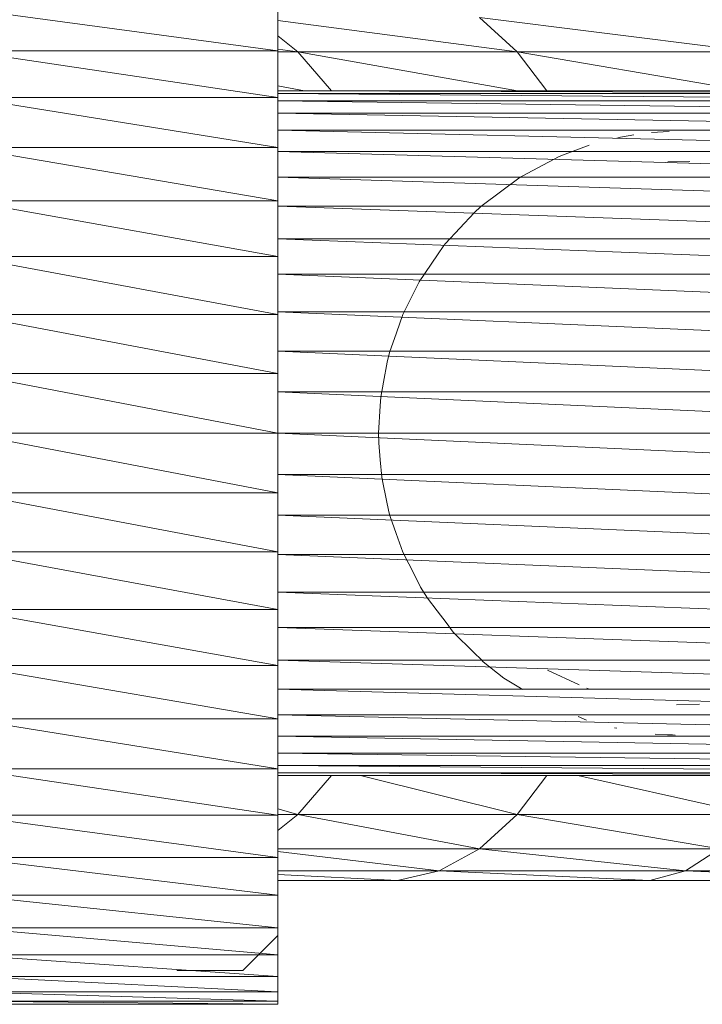
# Model space of a CAD drawing. Units: millimetres. Extents: x -2275 to 4445, y -2580 to 2172.
# Drawn here: x -929 to -862, y 13 to 111 of the extents above; entities that cross this region are included whole.
import ezdxf

# ---------------------------------------------------------------- set-up
doc = ezdxf.new("R2010")
doc.units = ezdxf.units.MM

# ---------------------------------------------------------------- blocks, each defined once
blk = doc.blocks.new('10012_DWG-433571-Level 1')
at = {"lineweight": 9}
for p, q in [((-40.239, -1328.568), (-40.239, -1418.568)), ((-39.991, -1328.568), (-40.239, -1418.568)), ((-39.251, -1328.568), (-39.991, -1418.568)), ((-39.991, -1328.568), (-39.991, -1418.568)), ((-38.029, -1328.568), (-39.251, -1418.568)), ((-39.251, -1328.568), (-39.251, -1418.568)), ((-36.344, -1328.568), (-38.029, -1418.568)), ((-38.029, -1328.568), (-38.029, -1418.568)), ((-34.22, -1328.568), (-36.344, -1418.568)), ((-36.344, -1328.568), (-36.344, -1418.568)), ((-31.688, -1328.568), (-34.22, -1418.568)), ((-34.22, -1328.568), (-34.22, -1418.568)), ((-28.785, -1328.568), (-31.688, -1418.568)), ((-31.688, -1328.568), (-31.688, -1418.568)), ((-25.553, -1328.568), (-28.785, -1418.568)), ((-28.785, -1328.568), (-28.785, -1418.568)), ((-22.039, -1328.568), (-25.553, -1418.568)), ((-25.553, -1328.568), (-25.553, -1418.568)), ((-18.295, -1328.568), (-22.039, -1418.568)), ((-22.039, -1328.568), (-22.039, -1418.568)), ((-14.375, -1328.568), (-18.295, -1418.568)), ((-18.295, -1328.568), (-18.295, -1418.568)), ((-10.337, -1328.568), (-14.375, -1418.568)), ((-14.375, -1328.568), (-14.375, -1418.568)), ((-6.238, -1328.568), (-10.337, -1418.568)), ((-10.337, -1328.568), (-10.337, -1418.568)), ((-2.14, -1328.568), (-6.238, -1418.568)), ((-6.238, -1328.568), (-6.238, -1418.568)), ((1.898, -1328.568), (-2.14, -1418.568)), ((-2.14, -1328.568), (-2.14, -1418.568)), ((5.818, -1328.568), (1.898, -1418.568)), ((1.898, -1328.568), (1.898, -1418.568)), ((9.562, -1328.568), (5.818, -1418.568)), ((5.818, -1328.568), (5.818, -1418.568)), ((13.076, -1328.568), (9.562, -1418.568)), ((9.562, -1328.568), (9.562, -1418.568)), ((16.308, -1328.568), (13.076, -1418.568)), ((13.076, -1328.568), (13.076, -1418.568)), ((19.211, -1328.568), (16.308, -1418.568)), ((16.308, -1328.568), (16.308, -1418.568)), ((21.743, -1328.568), (19.211, -1418.568)), ((19.211, -1328.568), (19.211, -1418.568)), ((23.867, -1328.568), (21.743, -1418.568)), ((21.743, -1328.568), (21.743, -1418.568)), ((25.552, -1328.568), (23.867, -1418.568)), ((23.867, -1328.568), (23.867, -1418.568)), ((26.774, -1328.568), (25.552, -1418.568)), ((25.552, -1328.568), (25.552, -1418.568)), ((27.514, -1328.568), (26.774, -1418.568)), ((26.774, -1328.568), (26.774, -1418.568)), ((27.514, -1328.568), (27.514, -1418.568)), ((27.762, -1328.568), (27.514, -1418.568)), ((27.762, -1328.568), (27.762, -1418.568)), ((37.263, -1378.068), (37.263, -1352.285)), ((37.263, -1378.068), (38.222, -1355.15)), ((38.222, -1381.597), (38.222, -1355.15)), ((-47.529, -1398.521), (-44.131, -1371.489)), ((-44.131, -1394.777), (-44.131, -1371.489)), ((27.762, -1388.765), (31.655, -1371.489)), ((31.655, -1394.777), (31.655, -1371.489)), ((-44.131, -1394.777), (-40.239, -1372.096)), ((31.655, -1394.777), (35.053, -1374.666)), ((35.053, -1398.521), (35.053, -1374.666)), ((37.263, -1378.068), (35.053, -1374.666)), ((20.759, -1378.95), (20.694, -1376.655)), ((-33.209, -1379.832), (-33.222, -1377.621)), ((35.053, -1398.521), (37.263, -1378.068)), ((37.263, -1402.531), (37.263, -1378.068)), ((38.222, -1381.597), (37.263, -1378.068)), ((23.751, -1379.355), (23.725, -1379.841)), ((23.757, -1379.072), (23.751, -1379.355)), ((-36.101, -1381.439), (-36.217, -1379.696)), ((23.657, -1381.068), (23.725, -1379.841)), ((37.263, -1402.531), (38.222, -1381.597)), ((38.222, -1406.69), (38.222, -1381.597)), ((-35.642, -1384.519), (-35.881, -1383.188)), ((-35.642, -1384.519), (-35.548, -1384.884)), ((23.035, -1385.129), (23.078, -1384.887)), ((-34.837, -1387.629), (-34.438, -1388.69)), ((19.162, -1387.696), (19.116, -1387.851)), ((21.929, -1388.732), (22.268, -1387.915)), ((-34.042, -1389.741), (-34.438, -1388.69)), ((18.765, -1388.613), (17.31, -1391.777)), ((-34.042, -1389.741), (-33.711, -1390.619)), ((-33.711, -1390.619), (-31.766, -1394.287)), ((-40.239, -1391.853), (-44.131, -1394.777)), ((31.655, -1394.777), (27.762, -1391.852)), ((-44.131, -1394.777), (-47.529, -1398.521)), ((-47.231, -1418.568), (-44.131, -1394.777)), ((-44.131, -1416.585), (-40.239, -1394.745)), ((-44.131, -1416.585), (-44.131, -1394.777)), ((-31.666, -1394.475), (-31.766, -1394.287)), ((-31.666, -1394.475), (-28.86, -1398.273)), ((18.104, -1396.103), (19.111, -1394.452)), ((19.233, -1394.252), (19.111, -1394.452)), ((27.762, -1410.354), (31.655, -1394.777)), ((31.655, -1416.585), (31.655, -1394.777)), ((35.053, -1398.521), (31.655, -1394.777)), ((16.473, -1398.169), (18.104, -1396.103)), ((-28.757, -1398.387), (-28.86, -1398.273)), ((-28.132, -1399.079), (-28.757, -1398.387)), ((16.268, -1398.375), (15.594, -1399.054)), ((16.268, -1398.375), (16.473, -1398.169)), ((31.655, -1416.585), (35.053, -1398.521)), ((35.053, -1418.568), (35.053, -1398.521)), ((37.263, -1402.531), (35.053, -1398.521)), ((-28.132, -1399.079), (-25.073, -1401.897)), ((13.522, -1401.141), (15.594, -1399.054)), ((12.572, -1401.861), (11.425, -1402.731)), ((12.572, -1401.861), (13.522, -1401.141)), ((-25.073, -1401.897), (-24.892, -1402.064)), ((-23.948, -1402.706), (-24.892, -1402.064)), ((-21.256, -1404.539), (-23.948, -1402.706)), ((10.152, -1403.695), (11.425, -1402.731)), ((35.329, -1418.568), (37.263, -1402.531)), ((37.263, -1418.568), (37.263, -1402.531)), ((38.222, -1406.69), (37.263, -1402.531)), ((9.051, -1404.38), (10.152, -1403.695)), ((-20.859, -1404.738), (-21.256, -1404.539)), ((-20.859, -1404.738), (-19.279, -1405.529)), ((8.374, -1404.723), (6.755, -1405.546)), ((8.374, -1404.723), (9.051, -1404.38)), ((-18.034, -1406.152), (-19.279, -1405.529)), ((5.578, -1406.143), (6.755, -1405.546)), ((-16.21, -1406.791), (-18.034, -1406.152)), ((5.578, -1406.143), (3.736, -1406.799)), ((37.614, -1418.568), (38.222, -1406.69)), ((38.222, -1418.568), (38.222, -1406.69)), ((-14.24, -1407.481), (-16.21, -1406.791)), ((-14.24, -1407.481), (-13.306, -1407.724)), ((-11.299, -1408.086), (-13.306, -1407.724)), ((-1.175, -1408.104), (1.579, -1407.532)), ((1.579, -1407.532), (2.035, -1407.405)), ((3.736, -1406.799), (2.035, -1407.405)), ((-11.299, -1408.086), (-9.814, -1408.354)), ((-9.814, -1408.354), (-8.946, -1408.406)), ((-8.946, -1408.406), (-6.238, -1408.568)), ((-6.238, -1408.568), (-5.276, -1408.553)), ((-3.582, -1408.401), (-5.276, -1408.553)), ((-1.861, -1408.247), (-3.582, -1408.401)), ((-1.175, -1408.104), (-1.861, -1408.247)), ((-40.239, -1413.246), (-44.131, -1416.585)), ((31.655, -1416.585), (27.762, -1413.245)), ((-40.736, -1418.568), (-40.239, -1415.914)), ((-44.131, -1416.585), (-45.708, -1418.568)), ((-44.402, -1418.568), (-44.131, -1416.585)), ((-44.131, -1418.568), (-44.131, -1416.585)), ((31.092, -1418.568), (31.655, -1416.585)), ((31.655, -1418.568), (31.655, -1416.585)), ((33.231, -1418.568), (31.655, -1416.585)), ((-44.212, -1418.568), (-48.412, -1418.568)), ((-44.212, -1418.568), (-48.412, -1449.568)), ((-39.595, -1418.568), (-44.212, -1418.568)), ((-39.595, -1418.568), (-44.212, -1449.568)), ((-44.212, -1418.568), (-44.212, -1449.568)), ((-34.613, -1418.568), (-39.595, -1418.568)), ((-34.613, -1418.568), (-39.595, -1449.568)), ((-39.595, -1418.568), (-39.595, -1449.568)), ((-29.321, -1418.568), (-34.613, -1418.568)), ((-29.321, -1418.568), (-34.613, -1449.568)), ((-34.613, -1418.568), (-34.613, -1449.568)), ((-23.775, -1418.568), (-29.321, -1418.568)), ((-23.775, -1418.568), (-29.321, -1449.568)), ((-29.321, -1418.568), (-29.321, -1449.568)), ((-18.037, -1418.568), (-23.775, -1418.568)), ((-18.037, -1418.568), (-23.775, -1449.568)), ((-23.775, -1418.568), (-23.775, -1449.568)), ((-12.17, -1418.568), (-18.037, -1418.568)), ((-12.17, -1418.568), (-18.037, -1449.568)), ((-18.037, -1418.568), (-18.037, -1449.568)), ((-6.238, -1418.568), (-12.17, -1418.568)), ((-6.238, -1418.568), (-12.17, -1449.568)), ((-12.17, -1418.568), (-12.17, -1449.568)), ((-6.238, -1418.568), (-0.306, -1418.568)), ((-6.238, -1418.568), (-6.238, -1449.568)), ((-0.306, -1418.568), (-6.238, -1449.568)), ((5.561, -1418.568), (-0.306, -1418.568)), ((5.561, -1418.568), (-0.306, -1449.568)), ((-0.306, -1418.568), (-0.306, -1449.568)), ((11.298, -1418.568), (5.561, -1418.568)), ((11.298, -1418.568), (5.561, -1449.568)), ((5.561, -1418.568), (5.561, -1449.568)), ((16.844, -1418.568), (11.298, -1418.568)), ((16.844, -1418.568), (11.298, -1449.568)), ((11.298, -1418.568), (11.298, -1449.568)), ((22.137, -1418.568), (16.844, -1418.568)), ((22.137, -1418.568), (16.844, -1449.568)), ((16.844, -1418.568), (16.844, -1449.568)), ((27.118, -1418.568), (22.137, -1418.568)), ((27.118, -1418.568), (22.137, -1449.568)), ((22.137, -1418.568), (22.137, -1449.568)), ((31.735, -1418.568), (27.118, -1418.568)), ((31.735, -1418.568), (27.118, -1449.568)), ((27.118, -1418.568), (27.118, -1449.568)), ((35.935, -1418.568), (31.735, -1418.568)), ((35.935, -1418.568), (31.735, -1449.568)), ((31.735, -1418.568), (31.735, -1449.568)), ((39.673, -1418.568), (35.935, -1418.568)), ((39.673, -1418.568), (35.935, -1449.568)), ((35.935, -1418.568), (35.935, -1449.568)), ((42.908, -1418.568), (39.673, -1418.568)), ((42.908, -1418.568), (39.673, -1449.568)), ((39.673, -1418.568), (39.673, -1449.568)), ((45.605, -1418.568), (42.908, -1418.568)), ((45.605, -1418.568), (42.908, -1449.568)), ((42.908, -1418.568), (42.908, -1449.568)), ((43.662, -1418.568), (43.595, -1418.568)), ((43.662, -1418.568), (47.162, -1422.068)), ((47.734, -1418.568), (45.605, -1418.568)), ((47.734, -1418.568), (45.605, -1449.568)), ((45.605, -1418.568), (45.605, -1449.568)), ((49.271, -1418.568), (47.734, -1418.568)), ((49.271, -1418.568), (47.734, -1449.568)), ((47.734, -1418.568), (47.734, -1449.568)), ((50.201, -1418.568), (49.271, -1418.568)), ((50.201, -1418.568), (49.271, -1449.568)), ((49.271, -1418.568), (49.271, -1449.568)), ((50.201, -1418.568), (50.512, -1418.568)), ((50.512, -1418.568), (50.201, -1418.568)), ((50.512, -1418.568), (50.201, -1449.568)), ((50.201, -1418.568), (50.201, -1449.568)), ((50.512, -1418.568), (50.512, -1449.568)), ((47.162, -1428.568), (47.162, -1422.068)), ((47.091, -1428.568), (47.162, -1428.568))]:
    blk.add_line(p, q, dxfattribs=at)

msp = doc.modelspace()

# ---------------------------------------------------------------- block references
at = {"lineweight": 9, "rotation": 270}
msp.add_blockref('10012_DWG-433571-Level 1', (514.844, 63.33), dxfattribs=at)

doc.saveas('drawing.dxf')
